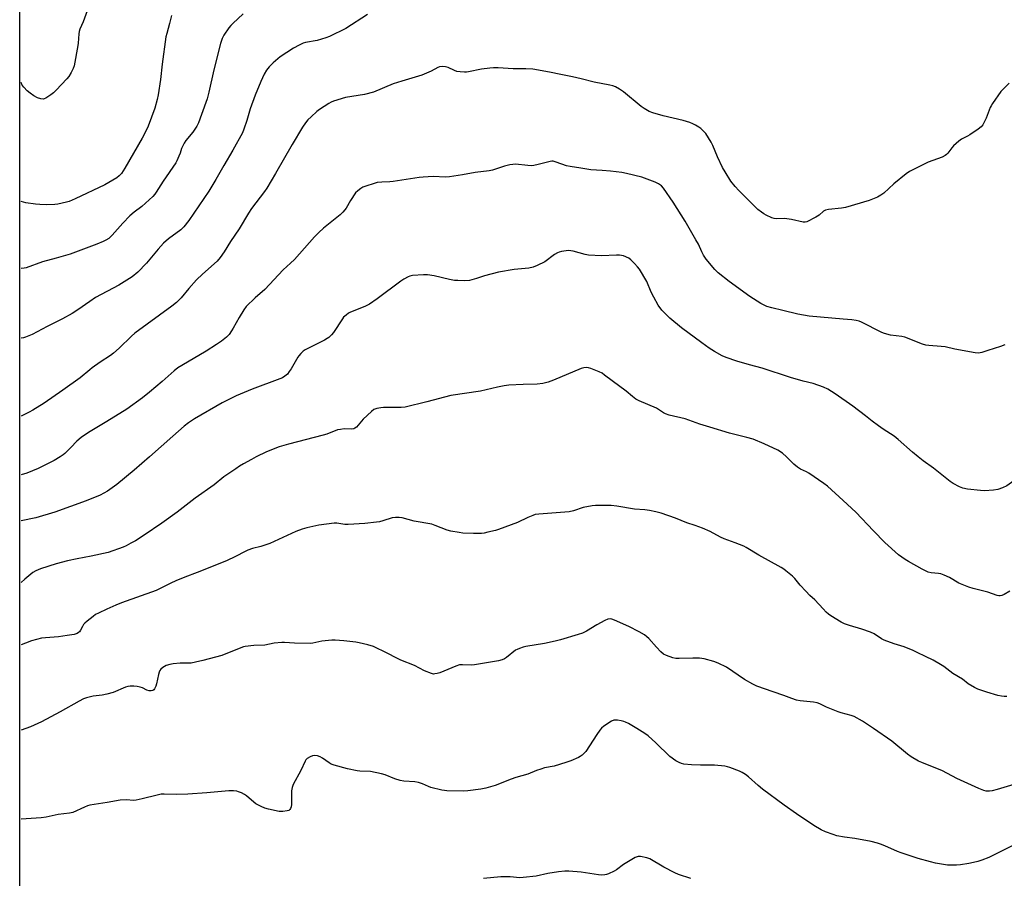
# Model space of a CAD drawing. Units: inches. Extents: x 1177772 to 1183771, y 565456 to 569457.
# Drawn here: x 1177772 to 1178218, y 566809 to 567198 of the extents above; entities that cross this region are included whole.
import ezdxf

# ---------------------------------------------------------------- set-up
doc = ezdxf.new("R2010")
doc.units = ezdxf.units.IN
doc.header["$MEASUREMENT"] = 0
doc.layers.add('NTRL-Pasture Land', color=2, linetype='Continuous')
doc.layers.add('Undefined', color=1, linetype='Continuous')

msp = doc.modelspace()

# ---------------------------------------------------------------- linework, layer by layer
at = {"layer": 'NTRL-Pasture Land'}
msp.add_polyline3d([(1178669.28, 565851.96, 0), (1178322.13, 565755.44, 0), (1178297.61, 565745.34, 0), (1178106.61, 565694.17, 0), (1178001.65, 565678.29, 0), (1177937.41, 565681.47, 0), (1177914.93, 565681.97, 0), (1177771.58, 565704.37, 0), (1177771.61, 566343.39, 0), (1177771.69, 567889.35, 0)], dxfattribs=at)
at = {"layer": 'Undefined'}
for points, elevation in [([(1177803.38, 567205.69), (1177800.36, 567197.35), (1177798.91, 567194.02), (1177798.58, 567192.97), (1177798.39, 567191.85), (1177798.16, 567187.69), (1177798.02, 567186.52), (1177796.29, 567177.31), (1177795.9, 567176.21), (1177794.95, 567174.37), (1177793.91, 567172.57), (1177793.03, 567171.41), (1177788.19, 567166.27), (1177786.92, 567165.05), (1177785.73, 567164.19), (1177783.48, 567162.76), (1177782.72, 567162.38), (1177782.19, 567162.25), (1177781.21, 567162.34), (1177779.72, 567162.9), (1177777.99, 567163.82), (1177776.34, 567164.98), (1177775.02, 567166.1), (1177773.39, 567167.73), (1177772.78, 567168.67), (1177772.29, 567169.87)], 336), ([(1177873, 567200.95), (1177868.24, 567196.54), (1177867.42, 567195.7), (1177866.52, 567194.57), (1177864.22, 567191.24), (1177863.49, 567189.69), (1177862.66, 567187.55), (1177859.63, 567175.6), (1177857.38, 567165.37), (1177856.67, 567162.47), (1177856.12, 567160.78), (1177852.77, 567151.56), (1177851.91, 567150.03), (1177850.1, 567147.33), (1177847.03, 567143.53), (1177846.22, 567142.36), (1177845.03, 567139.86), (1177844.34, 567137.69), (1177843.83, 567136.37), (1177842.91, 567134.31), (1177842.39, 567133.34), (1177836.64, 567125.01), (1177833.5, 567120.01), (1177832.85, 567119.12), (1177831.93, 567118.1), (1177827.02, 567113.64), (1177823.55, 567110.94), (1177821.56, 567109.28), (1177818.39, 567105.95), (1177813.59, 567100.6), (1177811.96, 567099.12), (1177810.74, 567098.3), (1177809.39, 567097.66), (1177806.61, 567096.54), (1177794.5, 567091.94), (1177788.15, 567090.08), (1177781.89, 567088.53), (1177774.46, 567085.77), (1177773.62, 567085.57), (1177772.29, 567085.45)], 332), ([(1177929.47, 567200.62), (1177919.55, 567194.29), (1177912.15, 567190.63), (1177910.51, 567190), (1177906.53, 567188.89), (1177901.29, 567188.01), (1177900.18, 567187.63), (1177898.38, 567186.74), (1177895.85, 567185.31), (1177889.84, 567181.45), (1177886.67, 567178.78), (1177884.72, 567176.96), (1177883.53, 567175.36), (1177882.5, 567173.61), (1177881.03, 567170.32), (1177878.44, 567164.05), (1177876.14, 567157.84), (1177874.64, 567152.55), (1177873.31, 567148.6), (1177872.66, 567146.94), (1177868.36, 567139.07), (1177864.19, 567132.15), (1177860.58, 567125.8), (1177857.35, 567120.51), (1177848.26, 567107.26), (1177846.14, 567104.38), (1177844.67, 567102.98), (1177839.17, 567098.93), (1177836.91, 567096.94), (1177834.46, 567094.22), (1177829.12, 567087.83), (1177825.23, 567083.72), (1177822.59, 567081.67), (1177816.51, 567077.85), (1177806.04, 567072.27), (1177803.43, 567070.52), (1177798, 567066.63), (1177795.46, 567065.09), (1177791.01, 567062.64), (1177784.06, 567059.14), (1177777.22, 567055.46), (1177774.18, 567054.28), (1177773.33, 567054.05), (1177772.29, 567053.88)], 330), ([(1177840.42, 567200.21), (1177839.59, 567196.52), (1177838.32, 567192.08), (1177837.96, 567190.48), (1177836.23, 567178.06), (1177835.44, 567171.18), (1177834.46, 567164.19), (1177834.02, 567162.08), (1177832.92, 567158.2), (1177829.85, 567150.03), (1177829.21, 567148.62), (1177827.2, 567144.62), (1177819.36, 567130.96), (1177818.59, 567129.68), (1177817.73, 567128.52), (1177816.76, 567127.48), (1177815.65, 567126.59), (1177810.23, 567123.32), (1177796.8, 567117.03), (1177793.96, 567115.86), (1177792.88, 567115.5), (1177788.93, 567114.58), (1177787.46, 567114.45), (1177783.92, 567114.31), (1177780.74, 567114.46), (1177778.73, 567114.65), (1177774.42, 567115.26), (1177772.29, 567115.76)], 334), ([(1178220.6, 567169.48), (1178216.78, 567165.68), (1178213, 567160.3), (1178212.38, 567159.28), (1178212.01, 567158.5), (1178210.1, 567153.68), (1178209.52, 567152.38), (1178208.58, 567150.65), (1178207.94, 567149.76), (1178206.59, 567148.67), (1178202.66, 567146.07), (1178201.65, 567145.47), (1178198.88, 567144.03), (1178197.69, 567143.22), (1178195.27, 567141.06), (1178194.5, 567140.16), (1178192.72, 567137.77), (1178192.12, 567137.14), (1178191.47, 567136.63), (1178190.18, 567136), (1178183.81, 567133.7), (1178175.31, 567129.4), (1178173.89, 567128.39), (1178168.24, 567123.8), (1178163.68, 567119.68), (1178162.31, 567118.7), (1178160.87, 567117.84), (1178159.27, 567117.13), (1178157.01, 567116.36), (1178146.29, 567113.15), (1178144.54, 567112.84), (1178138.6, 567112.26), (1178137.18, 567111.96), (1178136.28, 567111.41), (1178134.35, 567109.63), (1178132.87, 567108.75), (1178128.78, 567106.63), (1178127.99, 567106.41), (1178127.16, 567106.43), (1178121.77, 567107.64), (1178119.62, 567108.04), (1178118.47, 567108.09), (1178115.23, 567107.99), (1178113.88, 567108.12), (1178112.84, 567108.46), (1178110.27, 567109.66), (1178109.26, 567110.19), (1178108.13, 567110.95), (1178106.6, 567112.26), (1178097.91, 567120.75), (1178096.19, 567122.68), (1178094.22, 567125.12), (1178091.66, 567129.26), (1178090.54, 567131.29), (1178088.27, 567136.07), (1178086.12, 567141.23), (1178085.36, 567142.8), (1178082.9, 567146.62), (1178082.15, 567147.49), (1178080.7, 567148.9), (1178079.79, 567149.6), (1178078.29, 567150.48), (1178077, 567151.12), (1178075.64, 567151.62), (1178072.58, 567152.53), (1178063.63, 567154.65), (1178058.87, 567156.09), (1178057.24, 567156.7), (1178054.98, 567157.95), (1178053.52, 567158.87), (1178045.55, 567165.55), (1178043.72, 567166.85), (1178042, 567167.79), (1178040.67, 567168.28), (1178039.39, 567168.59), (1178032.26, 567169.91), (1178026.38, 567171.5), (1178022.47, 567172.43), (1178017.21, 567173.42), (1178012.07, 567174.55), (1178004.49, 567175.81), (1178001.3, 567175.95), (1177995.57, 567175.94), (1177988.64, 567176.45), (1177986.65, 567176.52), (1177984.91, 567176.35), (1177981.15, 567175.84), (1177975.19, 567174.58), (1177974.34, 567174.45), (1177973.47, 567174.42), (1177971.41, 567174.59), (1177969.96, 567174.85), (1177968.87, 567175.25), (1177965.94, 567176.59), (1177964.85, 567176.97), (1177963.46, 567177.1), (1177962.08, 567176.96), (1177961.3, 567176.64), (1177958.23, 567174.98), (1177954.03, 567173.11), (1177945.06, 567170.43), (1177941.08, 567169.13), (1177932.12, 567165.42), (1177928.12, 567164.39), (1177919.38, 567162.96), (1177913.99, 567161.3), (1177912.9, 567160.84), (1177911.88, 567160.24), (1177907.64, 567157.49), (1177906.45, 567156.62), (1177903.86, 567154.25), (1177902.4, 567152.81), (1177901.3, 567151.46), (1177899.92, 567149.59), (1177895.16, 567141.67), (1177887.65, 567128.56), (1177883.66, 567121.88), (1177882.66, 567120.42), (1177876.78, 567112.61), (1177875.43, 567110.52), (1177871.14, 567103.45), (1177867.24, 567097.65), (1177864.37, 567093.01), (1177862.48, 567090.36), (1177861.17, 567088.75), (1177854.53, 567082.87), (1177851.81, 567080.31), (1177848.37, 567076.38), (1177844.9, 567072.09), (1177842.78, 567070.05), (1177840.67, 567068.41), (1177823.8, 567056.07), (1177822.3, 567054.71), (1177816.78, 567049.24), (1177814.21, 567047.07), (1177812.8, 567046.06), (1177808.11, 567042.97), (1177804.43, 567040.38), (1177803.36, 567039.55), (1177799.05, 567035.87), (1177791.14, 567030.23), (1177782.62, 567024.43), (1177777.62, 567021.26), (1177775.84, 567020.22), (1177772.28, 567018.47)], 328), ([(1178218.56, 567050.82), (1178216.72, 567050.05), (1178210.83, 567048.29), (1178208.18, 567047.42), (1178206.74, 567047.11), (1178205.13, 567047.18), (1178195.99, 567048.84), (1178191.48, 567049.95), (1178189.76, 567050.13), (1178184.15, 567050.49), (1178182.71, 567050.72), (1178181.3, 567051.19), (1178173.25, 567054.26), (1178171.85, 567054.55), (1178166.72, 567055.21), (1178164.08, 567055.91), (1178162.75, 567056.48), (1178153.6, 567061.09), (1178152.53, 567061.52), (1178151.14, 567061.89), (1178149.18, 567062.22), (1178145.24, 567062.46), (1178129.8, 567063.79), (1178124.67, 567064.78), (1178117.88, 567066.35), (1178112.82, 567067.63), (1178110.61, 567068.28), (1178109.35, 567068.78), (1178107.87, 567069.55), (1178102.83, 567072.69), (1178093.55, 567079.49), (1178088.51, 567083.51), (1178087.05, 567084.92), (1178083.16, 567089.73), (1178081.95, 567091.42), (1178081.07, 567092.97), (1178079.56, 567096.44), (1178078.43, 567098.49), (1178073.59, 567106.85), (1178068.12, 567115.53), (1178063.78, 567121.87), (1178062.81, 567122.9), (1178061.48, 567123.89), (1178059.9, 567124.61), (1178053.91, 567126.86), (1178046.88, 567128.6), (1178044.86, 567128.95), (1178039.63, 567129.64), (1178035.91, 567129.91), (1178030.79, 567130.14), (1178026.17, 567130.96), (1178021.33, 567131.66), (1178019.64, 567132.04), (1178014.97, 567133.74), (1178013.61, 567134.07), (1178013.08, 567134.11), (1178012.25, 567134.01), (1178006.92, 567132.67), (1178004.88, 567132.23), (1178003.71, 567132.07), (1178002.23, 567132.12), (1177996.6, 567132.69), (1177995.43, 567132.68), (1177993.96, 567132.42), (1177991.63, 567131.86), (1177986.08, 567130.04), (1177984.67, 567129.68), (1177978.3, 567128.99), (1177972.58, 567127.98), (1177966.58, 567127.09), (1177964.85, 567126.93), (1177959.16, 567127.11), (1177954.6, 567126.92), (1177952.91, 567126.73), (1177941.04, 567124.83), (1177939.6, 567124.71), (1177935.86, 567124.58), (1177933.84, 567124.39), (1177932.4, 567124.06), (1177928.72, 567122.82), (1177927.33, 567122.27), (1177926.35, 567121.7), (1177924.96, 567120.71), (1177923.99, 567119.69), (1177921.77, 567116.34), (1177919.71, 567112.8), (1177919.19, 567112.1), (1177918.21, 567111.02), (1177916.93, 567109.86), (1177909.49, 567103.77), (1177907.39, 567101.82), (1177905.41, 567099.76), (1177896.33, 567089.59), (1177894.45, 567087.8), (1177891.07, 567084.86), (1177882.86, 567075.93), (1177878.42, 567072.18), (1177874.41, 567068.17), (1177873.33, 567066.76), (1177871.1, 567063.27), (1177868.5, 567058.34), (1177867.76, 567057.11), (1177866.6, 567055.49), (1177865.39, 567054.28), (1177863.18, 567052.44), (1177860.96, 567050.94), (1177856.15, 567047.92), (1177845.1, 567041.44), (1177843.38, 567040.33), (1177841.74, 567039.06), (1177836.29, 567034.2), (1177830.44, 567029.3), (1177827.26, 567026.8), (1177820.13, 567021.7), (1177811.11, 567015.99), (1177802.83, 567011.07), (1177799.43, 567008.78), (1177797.52, 567007.18), (1177794.73, 567004.23), (1177792.11, 567001.6), (1177791.28, 567000.93), (1177789.91, 567000)], 326), ([(1178179.26, 567000), (1178176.68, 567002.07), (1178170.16, 567007.89), (1178168.36, 567009.4), (1178163.42, 567012.55), (1178161.23, 567014.07), (1178158.35, 567016.15), (1178155.32, 567018.63), (1178149.69, 567022.94), (1178141.69, 567028.61), (1178138.27, 567030.74), (1178136.37, 567031.55), (1178131.61, 567033.25), (1178127.03, 567034.4), (1178121.29, 567036.08), (1178108.53, 567040.23), (1178102.81, 567041.69), (1178096.93, 567043.36), (1178092.17, 567045.11), (1178090.3, 567045.89), (1178086.82, 567047.81), (1178084.42, 567049.37), (1178081.09, 567051.69), (1178071.87, 567058.53), (1178066.55, 567062.98), (1178063.04, 567066.56), (1178061.34, 567068.86), (1178059.32, 567072.44), (1178058.12, 567074.76), (1178056.13, 567079.56), (1178052.85, 567085.09), (1178051.98, 567086.26), (1178050.58, 567087.74), (1178048.92, 567089.39), (1178047.99, 567090.07), (1178045.54, 567091.13), (1178044.69, 567091.4), (1178043.83, 567091.56), (1178042.35, 567091.56), (1178035.52, 567091.17), (1178029.68, 567091.43), (1178028.23, 567091.74), (1178022.75, 567093.3), (1178021.67, 567093.49), (1178020.62, 567093.57), (1178019.5, 567093.5), (1178017.49, 567093.15), (1178016.37, 567092.86), (1178015.65, 567092.56), (1178014.26, 567091.74), (1178009.9, 567088.5), (1178006.44, 567086.78), (1178004.53, 567085.99), (1178002.67, 567085.66), (1177995.97, 567084.93), (1177988.78, 567083.81), (1177982.48, 567082.16), (1177978.93, 567080.87), (1177975.66, 567080), (1177973.63, 567079.89), (1177970.38, 567079.96), (1177968.92, 567080.07), (1177966.67, 567080.48), (1177959.71, 567082.1), (1177956.62, 567082.64), (1177954.85, 567082.61), (1177949.82, 567082.25), (1177948.68, 567082.04), (1177947.9, 567081.72), (1177945.91, 567080.61), (1177944.47, 567079.67), (1177933.8, 567071.71), (1177930.37, 567069.28), (1177928.16, 567068.15), (1177921.63, 567065.62), (1177920.86, 567065.2), (1177919.68, 567064.33), (1177918.58, 567063.35), (1177918.01, 567062.67), (1177913.93, 567056.39), (1177913, 567055.35), (1177911.8, 567054.18), (1177911.13, 567053.67), (1177909.87, 567052.94), (1177901.12, 567048.54), (1177900.19, 567047.88), (1177899.17, 567046.93), (1177898.23, 567045.9), (1177897.73, 567045.21), (1177894.71, 567039.92), (1177893.92, 567038.7), (1177893.04, 567037.55), (1177891.97, 567036.64), (1177890.77, 567035.9), (1177889.7, 567035.42), (1177877.04, 567030.72), (1177869.77, 567027.73), (1177863.44, 567024.49), (1177850.87, 567017.2), (1177848.13, 567015.41), (1177846.25, 567013.93), (1177841.01, 567009.45), (1177830.46, 567000)], 324), ([(1178119.57, 567000), (1178117.68, 567001.73), (1178115.64, 567003.05), (1178109.43, 567005.99), (1178104.34, 567008.03), (1178101.57, 567008.84), (1178093.65, 567010.77), (1178084.77, 567013.42), (1178080.19, 567014.88), (1178073.57, 567017.3), (1178066.24, 567018.99), (1178064.6, 567019.52), (1178063.69, 567020.01), (1178061.53, 567021.47), (1178060.51, 567022.04), (1178052.66, 567025.44), (1178051.17, 567026.21), (1178049.6, 567027.38), (1178046.73, 567029.76), (1178040.38, 567034.46), (1178037, 567037.11), (1178035.83, 567037.93), (1178034.55, 567038.57), (1178030.81, 567040.14), (1178029.72, 567040.44), (1178028.91, 567040.49), (1178027.53, 567040.35), (1178026.43, 567040.07), (1178013.75, 567034.81), (1178011.42, 567033.96), (1178008.94, 567033.29), (1178006.42, 567033), (1177999.98, 567032.88), (1177993.52, 567032.47), (1177991.49, 567032.24), (1177988.37, 567031.68), (1177983.24, 567030.38), (1177980.64, 567029.8), (1177967.23, 567027.87), (1177956.36, 567024.97), (1177946.46, 567022.55), (1177944.71, 567022.41), (1177936.63, 567022.44), (1177935.44, 567022.32), (1177933.7, 567021.95), (1177932.34, 567021.46), (1177931.21, 567020.62), (1177927.47, 567017.05), (1177924.36, 567013.53), (1177923.73, 567012.99), (1177923.28, 567012.75), (1177922.22, 567012.59), (1177918.75, 567012.67), (1177917.11, 567012.5), (1177915.76, 567012.22), (1177910.99, 567010.36), (1177909.36, 567009.81), (1177893.6, 567005.71), (1177889.38, 567004.5), (1177883.53, 567002.26), (1177878.94, 567000)], 322), ([(1177830.46, 567000), (1177823.53, 566994.03), (1177815.63, 566987.53), (1177811.45, 566984.47), (1177808.11, 566982.62), (1177801.7, 566980.04), (1177787.54, 566974.91), (1177778.93, 566972.37), (1177772.28, 566970.98)], 324), ([(1177789.91, 567000), (1177787.3, 566998.37), (1177779.94, 566994.74), (1177774.88, 566992.62), (1177772.28, 566991.82)], 326), ([(1177878.94, 567000), (1177876.72, 566998.88), (1177873.09, 566996.83), (1177871.32, 566995.78), (1177869.61, 566994.62), (1177864.27, 566990.9), (1177859.81, 566987.33), (1177851.26, 566981.29), (1177843.03, 566974.95), (1177836.01, 566969.87), (1177828.02, 566964.47), (1177824.09, 566961.97), (1177822.02, 566960.83), (1177819.93, 566959.73), (1177818.59, 566959.12), (1177811.7, 566956.64), (1177804.05, 566954.92), (1177797.7, 566953.77), (1177793.21, 566952.82), (1177788.12, 566951.53), (1177781, 566949.27), (1177778.95, 566948.38), (1177777.5, 566947.5), (1177773.9, 566944.55), (1177772.28, 566943.03)], 322), ([(1178220.87, 566939.1), (1178218.29, 566937.6), (1178217.24, 566937.1), (1178216.44, 566936.93), (1178215.92, 566936.96), (1178215.1, 566937.17), (1178210.96, 566938.66), (1178204.28, 566940.33), (1178202.32, 566940.96), (1178197.71, 566942.77), (1178193.47, 566945.24), (1178191.11, 566946.3), (1178189.5, 566946.92), (1178188.47, 566947.14), (1178185.2, 566947.41), (1178183.83, 566947.79), (1178181.16, 566949.08), (1178174.87, 566952.58), (1178173.36, 566953.5), (1178170.35, 566955.65), (1178164.15, 566961.22), (1178159.05, 566966.47), (1178151.02, 566974.93), (1178145.3, 566980.24), (1178138.09, 566986.76), (1178136.46, 566988.01), (1178129.67, 566992.59), (1178128.67, 566993.17), (1178125.87, 566994.51), (1178124.47, 566995.37), (1178122.92, 566996.72), (1178119.57, 567000)], 322), ([(1178233.75, 567000), (1178233.13, 566998.97), (1178232.22, 566997.75), (1178231.23, 566996.62), (1178229.94, 566995.39), (1178225.05, 566991.03), (1178222.72, 566989.21), (1178219.45, 566986.9), (1178217.62, 566985.96), (1178215.38, 566985.14), (1178213.4, 566984.87), (1178209.39, 566984.6), (1178207.63, 566984.71), (1178201.73, 566985.3), (1178199.56, 566985.81), (1178198, 566986.44), (1178195.24, 566987.95), (1178193.79, 566988.85), (1178186.29, 566994.85), (1178181.58, 566998.2), (1178179.26, 567000)], 324), ([(1178219.53, 566891.28), (1178218.34, 566891.3), (1178217.16, 566891.46), (1178215.45, 566891.85), (1178210.41, 566893.28), (1178206.37, 566894.61), (1178204.81, 566895.39), (1178202.05, 566897), (1178199.36, 566899.13), (1178195, 566901.81), (1178190.88, 566904.92), (1178189.42, 566905.89), (1178186.11, 566907.81), (1178182.61, 566909.46), (1178178.91, 566911.36), (1178177.01, 566912.21), (1178172.88, 566913.87), (1178168.36, 566915.24), (1178163.9, 566916.86), (1178162.66, 566917.51), (1178159.26, 566919.76), (1178157.67, 566920.49), (1178153.76, 566921.94), (1178148.09, 566923.46), (1178145.86, 566924.33), (1178144.29, 566925.08), (1178139.63, 566927.96), (1178138.67, 566928.64), (1178137.58, 566929.59), (1178136.12, 566931.02), (1178132.38, 566935.13), (1178130.1, 566937.21), (1178128.28, 566939.1), (1178125.73, 566941.89), (1178123.33, 566944.9), (1178122.24, 566945.91), (1178119.23, 566948.37), (1178118.28, 566949.05), (1178117.08, 566949.79), (1178106.93, 566955.44), (1178101.19, 566958.97), (1178100.16, 566959.53), (1178096.3, 566961.1), (1178091.21, 566962.86), (1178089.63, 566963.63), (1178084.94, 566966.17), (1178081.39, 566967.75), (1178078.03, 566968.93), (1178074.31, 566970.09), (1178069.1, 566972.25), (1178062.72, 566974.42), (1178060.19, 566975.09), (1178057.36, 566975.73), (1178055.21, 566975.96), (1178050.58, 566976.27), (1178042.58, 566977.7), (1178039.96, 566978.02), (1178032.85, 566977.89), (1178031.38, 566977.8), (1178027.23, 566977), (1178022.82, 566975.58), (1178020.95, 566975.12), (1178007.19, 566974.04), (1178005.51, 566973.8), (1178004.39, 566973.44), (1178002.2, 566972.51), (1177997.4, 566970.28), (1177988.88, 566967.06), (1177987.47, 566966.62), (1177984.03, 566965.79), (1177982.3, 566965.41), (1177981.13, 566965.24), (1177977.57, 566965.26), (1177972.73, 566965.48), (1177971.01, 566965.67), (1177967.27, 566966.25), (1177965.59, 566966.71), (1177960.14, 566968.89), (1177958.55, 566969.43), (1177950.57, 566970.83), (1177945.14, 566972.31), (1177943.72, 566972.52), (1177942.05, 566972.48), (1177940.67, 566972.3), (1177936.3, 566970.94), (1177934.88, 566970.61), (1177933.43, 566970.4), (1177928.16, 566969.86), (1177920.59, 566969.3), (1177919.17, 566969.38), (1177915.54, 566969.95), (1177914.23, 566969.94), (1177907.33, 566969.04), (1177901.94, 566967.82), (1177899.74, 566967.2), (1177896.83, 566966.16), (1177885.08, 566960.69), (1177881.03, 566959.31), (1177877.22, 566958.45), (1177875.17, 566957.77), (1177873.88, 566957.16), (1177869.53, 566954.81), (1177865.39, 566952.87), (1177852.08, 566947.56), (1177846.57, 566945.48), (1177842.41, 566943.76), (1177840.24, 566942.79), (1177835.04, 566940.15), (1177833.47, 566939.42), (1177817.72, 566933.74), (1177815.24, 566932.76), (1177811.19, 566931), (1177807.3, 566929.17), (1177806.04, 566928.49), (1177804.86, 566927.67), (1177802.15, 566925.53), (1177801.09, 566924.58), (1177800.59, 566923.95), (1177800.04, 566923.05), (1177799.18, 566921.37), (1177798.74, 566920.72), (1177798.33, 566920.34), (1177797.61, 566919.9), (1177796.25, 566919.49), (1177793.14, 566918.93), (1177789.19, 566918.46), (1177783.24, 566918), (1177781.48, 566917.73), (1177776.88, 566916.57), (1177774.28, 566915.59), (1177772.28, 566914.72)], 320), ([(1178224.2, 566851.9), (1178215.18, 566849.13), (1178212.94, 566848.54), (1178211.64, 566848.37), (1178210.21, 566848.46), (1178209.13, 566848.72), (1178206.81, 566849.58), (1178196.91, 566854.1), (1178190.36, 566857.67), (1178181, 566861.35), (1178179.38, 566862.07), (1178176.11, 566864.04), (1178174.39, 566865.16), (1178167.33, 566871.03), (1178159.05, 566876.8), (1178153.99, 566880.21), (1178150.22, 566882.19), (1178148.86, 566882.71), (1178144.36, 566883.94), (1178142.96, 566884.41), (1178137.71, 566886.5), (1178134.6, 566888.06), (1178133.53, 566888.48), (1178131.84, 566888.8), (1178125.78, 566889.38), (1178124.12, 566889.72), (1178122.01, 566890.4), (1178118.34, 566891.84), (1178113.42, 566893.48), (1178106.11, 566896.06), (1178104.27, 566896.94), (1178100.46, 566899.08), (1178092.27, 566904.59), (1178088.51, 566906.46), (1178086.6, 566907.27), (1178082.14, 566908.44), (1178080.11, 566908.75), (1178076.98, 566908.76), (1178070.79, 566908.5), (1178069.32, 566908.55), (1178067.89, 566908.91), (1178065.07, 566909.88), (1178063.78, 566910.53), (1178062.51, 566911.62), (1178060.5, 566913.64), (1178057.05, 566917.68), (1178056.23, 566918.44), (1178055.13, 566919.26), (1178052.76, 566920.62), (1178048.02, 566923.02), (1178041.45, 566925.99), (1178040.33, 566926.37), (1178039.56, 566926.48), (1178038.54, 566926.41), (1178037.17, 566925.87), (1178033.47, 566923.88), (1178028.72, 566920.9), (1178026.93, 566920.11), (1178025.08, 566919.41), (1178017.04, 566917.09), (1178014.5, 566916.45), (1178009.72, 566915.38), (1178001.2, 566914.02), (1178000.06, 566913.73), (1177998.38, 566913.16), (1177997.29, 566912.71), (1177996.53, 566912.29), (1177992.5, 566908.98), (1177991.57, 566908.4), (1177990.56, 566907.96), (1177988.86, 566907.58), (1177978.03, 566905.67), (1177976.55, 566905.59), (1177972.52, 566905.73), (1177971.11, 566905.65), (1177969.42, 566905.1), (1177962.2, 566902.11), (1177961.06, 566901.76), (1177959.91, 566901.54), (1177959.34, 566901.53), (1177958.5, 566901.7), (1177955.21, 566903.02), (1177950.72, 566905.36), (1177944.56, 566907.86), (1177942.72, 566908.68), (1177938.27, 566911.03), (1177932.08, 566913.99), (1177929.56, 566914.72), (1177925.6, 566915.7), (1177924.18, 566915.97), (1177918.71, 566916.59), (1177914.67, 566916.92), (1177913.23, 566916.95), (1177908.69, 566916.41), (1177904.61, 566915.59), (1177903.43, 566915.44), (1177896.35, 566915.48), (1177891.73, 566915.86), (1177890.58, 566915.87), (1177887.11, 566915.47), (1177882.88, 566914.68), (1177877.79, 566914.48), (1177873.93, 566914.08), (1177873.07, 566913.87), (1177871.97, 566913.47), (1177863.36, 566909.89), (1177854.75, 566907.6), (1177851.33, 566906.83), (1177849.38, 566906.51), (1177844.33, 566906.45), (1177841.2, 566906.18), (1177839.76, 566905.88), (1177838.05, 566905.33), (1177837.22, 566904.99), (1177836.5, 566904.53), (1177835.66, 566903.76), (1177835.16, 566903.09), (1177834.83, 566902.34), (1177834.53, 566901.25), (1177833.71, 566897.05), (1177833.41, 566895.96), (1177832.75, 566894.76), (1177832.4, 566894.37), (1177831.98, 566894.09), (1177831.27, 566893.88), (1177830.26, 566893.87), (1177829.33, 566894.14), (1177827.28, 566895.23), (1177826.22, 566895.62), (1177824.84, 566895.89), (1177823.45, 566896.05), (1177821.76, 566896), (1177820.64, 566895.82), (1177819.55, 566895.51), (1177813.96, 566893.19), (1177811.19, 566892.37), (1177808.94, 566891.88), (1177804.92, 566891.47), (1177801.84, 566890.77), (1177800.53, 566890.27), (1177798.55, 566889.27), (1177789.92, 566884.31), (1177781.44, 566879.85), (1177776.42, 566877.52), (1177772.28, 566876.08)], 318), ([(1178235.93, 566830.59), (1178211.4, 566818.36), (1178208.22, 566817.06), (1178206.31, 566816.45), (1178204.33, 566815.99), (1178202.3, 566815.62), (1178198.51, 566815.03), (1178196.75, 566814.85), (1178192.65, 566814.86), (1178187.22, 566815.75), (1178184.81, 566816.32), (1178179.32, 566817.83), (1178171.52, 566820.36), (1178169.9, 566821), (1178164.13, 566823.65), (1178162.27, 566824.4), (1178160.88, 566824.84), (1178158.03, 566825.55), (1178150.53, 566827), (1178145.9, 566827.59), (1178142.41, 566828.19), (1178140.74, 566828.67), (1178137.22, 566829.9), (1178135.29, 566830.83), (1178132.01, 566832.86), (1178124.09, 566838.1), (1178118.54, 566842.01), (1178108.7, 566849.31), (1178106.74, 566850.96), (1178102.36, 566854.93), (1178100.96, 566855.95), (1178099.49, 566856.86), (1178098.17, 566857.44), (1178093.84, 566859.11), (1178092.75, 566859.48), (1178091.61, 566859.72), (1178086.93, 566860.24), (1178080.48, 566860.15), (1178076.45, 566860.27), (1178073, 566860.71), (1178071.9, 566860.98), (1178070.86, 566861.35), (1178069.37, 566862.13), (1178066.58, 566864.16), (1178060.24, 566870.35), (1178056.71, 566873.46), (1178055.33, 566874.52), (1178051.65, 566876.77), (1178047.82, 566879.01), (1178046.52, 566879.69), (1178045.69, 566879.98), (1178044.56, 566880.26), (1178042.84, 566880.58), (1178042, 566880.66), (1178041.19, 566880.55), (1178040.17, 566880.07), (1178036.72, 566877.84), (1178035.58, 566876.96), (1178034.86, 566876.11), (1178033.41, 566874.03), (1178028.48, 566866.38), (1178027.91, 566865.74), (1178026.86, 566864.79), (1178025.97, 566864.1), (1178025.22, 566863.66), (1178021.66, 566862.14), (1178019.46, 566861.34), (1178014.08, 566859.79), (1178009.8, 566858.91), (1178008.1, 566858.43), (1178006.14, 566857.74), (1178002.11, 566856.15), (1177996.73, 566854.52), (1177994.59, 566853.8), (1177987.29, 566850.94), (1177983.09, 566849.77), (1177980.82, 566849.23), (1177974.91, 566848.52), (1177973.14, 566848.41), (1177965.45, 566848.58), (1177964.28, 566848.69), (1177963.12, 566848.91), (1177958.22, 566850.05), (1177957.15, 566850.47), (1177954.36, 566851.79), (1177952.49, 566852.35), (1177950.82, 566852.63), (1177945.97, 566852.94), (1177944.28, 566853.19), (1177941.85, 566854.05), (1177937.39, 566855.87), (1177935.71, 566856.32), (1177930.7, 566857.32), (1177925.86, 566857.44), (1177924.78, 566857.55), (1177920.27, 566858.55), (1177914.34, 566860.23), (1177912.96, 566860.7), (1177911.94, 566861.26), (1177909.02, 566863.32), (1177907.92, 566864), (1177906.66, 566864.44), (1177905.26, 566864.55), (1177904.42, 566864.42), (1177903.33, 566863.99), (1177902.07, 566863.24), (1177901.48, 566862.65), (1177901.05, 566861.94), (1177899.09, 566857.74), (1177895.72, 566851.39), (1177895.25, 566850.08), (1177894.94, 566848.5), (1177894.9, 566847.06), (1177894.97, 566843.28), (1177894.92, 566842.4), (1177894.72, 566841.26), (1177894.45, 566840.46), (1177894.17, 566840.02), (1177893.78, 566839.69), (1177893.03, 566839.42), (1177891.03, 566839.22), (1177889.29, 566839.24), (1177884.43, 566840.2), (1177882.75, 566840.64), (1177881.12, 566841.38), (1177878.76, 566842.67), (1177877.85, 566843.35), (1177874.49, 566846.31), (1177873.53, 566846.92), (1177872.25, 566847.59), (1177870.93, 566848.15), (1177870.08, 566848.35), (1177868.6, 566848.5), (1177866.5, 566848.56), (1177856.45, 566847.58), (1177847.81, 566846.98), (1177842.68, 566846.95), (1177837.18, 566847.05), (1177835.74, 566847), (1177834.02, 566846.65), (1177827.2, 566844.89), (1177824.43, 566844.33), (1177823.04, 566844.22), (1177820.22, 566844.45), (1177817.15, 566844.37), (1177811.24, 566843.27), (1177803.43, 566842.03), (1177802.32, 566841.71), (1177800.98, 566841.17), (1177795.65, 566838.77), (1177794.24, 566838.42), (1177789.08, 566837.78), (1177783.59, 566836.63), (1177781.35, 566836.24), (1177772.28, 566835.72)], 316), ([(1178076.18, 566808.83), (1178070.54, 566810.61), (1178068.92, 566811.31), (1178063.95, 566813.89), (1178057.54, 566817.66), (1178056.17, 566818.12), (1178053.35, 566818.71), (1178052.25, 566818.74), (1178051.71, 566818.6), (1178050.92, 566818.25), (1178045.51, 566815.19), (1178042.36, 566812.73), (1178041.4, 566812.09), (1178038.74, 566810.88), (1178037.92, 566810.58), (1178037.08, 566810.39), (1178035.68, 566810.33), (1178034.25, 566810.43), (1178026.41, 566811.71), (1178020.75, 566812.08), (1178018.99, 566812.11), (1178016.06, 566811.83), (1178011.22, 566811.05), (1178005.9, 566809.84), (1178000.04, 566809.18), (1177998.57, 566809.16), (1177994.17, 566809.54), (1177989.89, 566809.59), (1177982.08, 566808.79)], 314)]:
    msp.add_lwpolyline(points, dxfattribs=dict(at, elevation=elevation))

doc.saveas('drawing.dxf')
